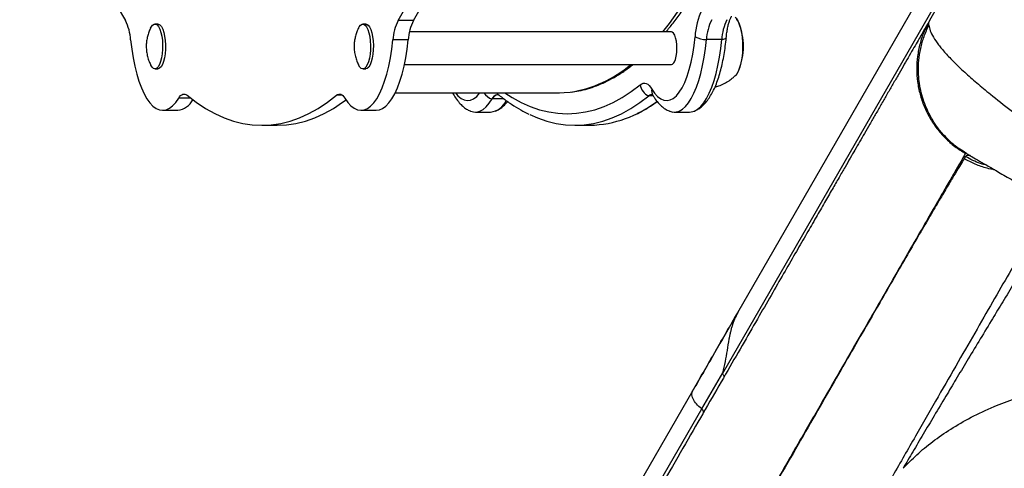
# Model space of a CAD drawing. Extents: x -64 to 774, y -48 to 528.
# Drawn here: x 242 to 258, y 235 to 242 of the extents above; entities that cross this region are included whole.
import ezdxf

# ---------------------------------------------------------------- set-up
doc = ezdxf.new("R2010")
doc.units = 0
doc.header["$LTSCALE"] = 0.125
doc.header["$MEASUREMENT"] = 0
doc.layers.add('CONTOUR', color=7, linetype='CONTINUOUS')

msp = doc.modelspace()

# ---------------------------------------------------------------- linework, layer by layer
at = {"layer": 'CONTOUR'}
for p, q in [((253.49289, 237.78073), (257.08015, 243.99404)), ((253.2583, 236.83784), (257.27652, 243.7976)), ((256.4471, 242.27256), (257.2963, 243.74342)), ((248.50381, 242.26687), (248.26889, 242.26687)), ((256.44345, 242.26539), (256.41196, 242.20799)), ((256.44436, 242.26437), (256.4471, 242.27256)), ((244.57141, 242.21304), (244.52736, 242.21304)), ((247.76992, 242.21304), (247.72588, 242.21304)), ((252.47244, 242.09305), (248.44205, 242.09305)), ((256.41834, 242.214), (256.41474, 242.20668)), ((248.42346, 241.97009), (248.18854, 241.97009)), ((253.24699, 241.97405), (253.01207, 241.97405)), ((244.52736, 241.52544), (244.57141, 241.52544)), ((247.72588, 241.52544), (247.76992, 241.52544)), ((248.36591, 241.59305), (252.47244, 241.59305)), ((245.07535, 241.07509), (244.8918, 241.07509)), ((247.41296, 241.11882), (247.32093, 241.11882)), ((248.22443, 241.15789), (250.75167, 241.15789)), ((249.89889, 241.06217), (249.71407, 241.06217)), ((252.19196, 241.1114), (252.12774, 241.1114)), ((244.64459, 240.88899), (244.87951, 240.88899)), ((247.69675, 240.88899), (247.93167, 240.88899)), ((249.45687, 240.86005), (249.69179, 240.86005)), ((252.51632, 240.86005), (252.75124, 240.86005)), ((246.17067, 240.65789), (246.40559, 240.65789)), ((250.98659, 240.65789), (251.22151, 240.65789)), ((257.02037, 240.22042), (256.96157, 240.25965)), ((256.99877, 240.17706), (256.97768, 240.14401)), ((256.99641, 240.224), (257.00387, 240.22289)), ((257.0175, 240.22085), (257.02037, 240.22042)), ((253.49289, 237.78073), (253.47123, 237.7432)), ((253.25825, 236.85336), (252.93825, 236.29922)), ((253.25906, 236.85384), (253.2583, 236.83784)), ((251.67102, 234.10395), (252.93871, 236.29966))]:
    msp.add_line(p, q, dxfattribs=at)
at = {"layer": 'CONTOUR', "flags": 128}
for points in [[(252.3401, 242.09305), (252.44221, 242.22315), (252.56823, 242.39729), (252.69215, 242.58385), (252.81384, 242.78261), (252.93315, 242.99333), (253.04994, 243.21577), (253.16408, 243.44969), (253.27544, 243.69479), (253.38389, 243.95082), (253.4893, 244.21746), (253.59155, 244.49442), (253.69053, 244.78136), (253.78612, 245.07797), (253.87821, 245.3839), (253.96669, 245.69879), (254.05147, 246.02229), (254.13244, 246.35402), (254.20951, 246.69359), (254.28259, 247.04062), (254.3516, 247.39471), (254.41645, 247.75544), (254.47708, 248.12241), (254.49262, 248.22184)], [(242.44572, 247.02309), (242.51931, 246.65587), (242.59714, 246.29618), (242.67911, 245.94445), (242.76512, 245.60109), (242.85509, 245.26648), (242.9489, 244.94102), (243.04644, 244.62509), (243.14761, 244.31905), (243.25228, 244.02326), (243.36033, 243.73806), (243.47165, 243.46378), (243.58609, 243.20074), (243.70353, 242.94925), (243.82383, 242.70959), (243.94685, 242.48204), (244.07244, 242.26687)], [(248.26889, 242.26687), (248.39449, 242.48204), (248.51751, 242.70959), (248.63781, 242.94925), (248.75525, 243.20074), (248.86969, 243.46378), (248.981, 243.73806), (249.08906, 244.02326), (249.19373, 244.31905), (249.29489, 244.62509), (249.39244, 244.94102), (249.48625, 245.26648), (249.57621, 245.60109), (249.66223, 245.94445), (249.7442, 246.29618), (249.82202, 246.65587), (249.89561, 247.02309)], [(248.50381, 242.26687), (248.62941, 242.48204), (248.75243, 242.70959), (248.87273, 242.94925), (248.99017, 243.20074), (249.10461, 243.46378), (249.21592, 243.73806), (249.32398, 244.02326), (249.42865, 244.31905), (249.52982, 244.62509), (249.62736, 244.94102), (249.72117, 245.26648), (249.81113, 245.60109), (249.89715, 245.94445), (249.97912, 246.29618), (250.05695, 246.65587), (250.13054, 247.02309)], [(253.45933, 242.31339), (253.469, 242.30282), (253.49383, 242.2653), (253.51605, 242.21575), (253.53499, 242.15566), (253.55007, 242.08688), (253.56084, 242.01148), (253.56697, 241.93176), (253.56827, 241.85014), (253.5647, 241.7691), (253.55637, 241.6911), (253.54354, 241.61852), (253.52659, 241.55355), (253.50604, 241.49818), (253.48252, 241.45408), (253.45923, 241.42498)], [(244.46002, 242.15108), (244.46785, 242.16575), (244.48948, 242.19471), (244.51266, 242.21034), (244.53645, 242.21201), (244.55986, 242.19964), (244.58194, 242.17375), (244.60179, 242.1354), (244.61859, 242.08614), (244.63166, 242.02801), (244.64046, 241.96337), (244.64462, 241.89488), (244.64399, 241.82534)], [(244.57141, 242.21304), (244.5805, 242.21201), (244.60391, 242.19964), (244.62599, 242.17375), (244.64584, 242.1354), (244.66264, 242.08614), (244.67571, 242.02801), (244.6845, 241.96337), (244.68867, 241.89488), (244.68803, 241.82534)], [(247.65839, 242.15078), (247.66895, 242.17006), (247.69082, 242.19741), (247.71414, 242.21132), (247.73793, 242.21123), (247.76123, 242.19713), (247.78308, 242.16961), (247.80259, 242.1298), (247.81896, 242.07931)], [(247.76992, 242.21304), (247.78198, 242.21123), (247.80527, 242.19713), (247.82713, 242.16961), (247.84664, 242.1298), (247.863, 242.07931)], [(252.51847, 241.63235), (252.53437, 241.67068), (252.54668, 241.71902), (252.55468, 241.77457), (252.55789, 241.8341), (252.55614, 241.89415), (252.54953, 241.95123), (252.53843, 242.00203), (252.5235, 242.04358), (252.5056, 242.07348), (252.48578, 242.08999), (252.47244, 242.09305)], [(253.53499, 242.15566), (253.55007, 242.08688), (253.56084, 242.01148), (253.56697, 241.93176), (253.56827, 241.85014), (253.5647, 241.7691), (253.55637, 241.6911), (253.54354, 241.61852), (253.52659, 241.55355), (253.50604, 241.49818), (253.48252, 241.45408), (253.45673, 241.42259), (253.44694, 241.41446)], [(244.1528, 241.97009), (244.16938, 241.82912), (244.19067, 241.69368), (244.21647, 241.56511), (244.24651, 241.44467), (244.2805, 241.33357), (244.3181, 241.2329), (244.35894, 241.14367), (244.40261, 241.06675), (244.44868, 241.00292), (244.4967, 240.95281), (244.54618, 240.9169), (244.59664, 240.89557), (244.64757, 240.88901), (244.69847, 240.8973), (244.74884, 240.92036), (244.79818, 240.95794), (244.84599, 241.00969), (244.8918, 241.07509)], [(247.44953, 241.07509), (247.49534, 241.00969), (247.54316, 240.95794), (247.59249, 240.92036), (247.64286, 240.8973), (247.69376, 240.88901), (247.7447, 240.89557), (247.79516, 240.9169), (247.84464, 240.95281), (247.89265, 241.00292), (247.93873, 241.06675), (247.9824, 241.14367), (248.02324, 241.2329), (248.06084, 241.33357), (248.09483, 241.44467), (248.12487, 241.56511), (248.15066, 241.69368), (248.17196, 241.82912), (248.18854, 241.97009)], [(247.81896, 242.07931), (247.83151, 242.02023), (247.83975, 241.95496), (247.84332, 241.88619), (247.84208, 241.81672), (247.83609, 241.7494), (247.82558, 241.68699), (247.81099, 241.63204), (247.79292, 241.58679), (247.7721, 241.55312), (247.74939, 241.53238), (247.72572, 241.52544), (247.70205, 241.53257), (247.67936, 241.55348), (247.65857, 241.58732), (247.65852, 241.58743)], [(247.863, 242.07931), (247.87556, 242.02023), (247.8838, 241.95496), (247.88737, 241.88619), (247.88613, 241.81672), (247.88014, 241.7494), (247.86963, 241.68699), (247.85504, 241.63204), (247.83697, 241.58679), (247.81615, 241.55312), (247.79344, 241.53238), (247.76992, 241.52544)], [(247.93167, 240.88899), (247.97962, 240.89557), (248.03008, 240.9169), (248.07956, 240.95281), (248.12758, 241.00292), (248.17365, 241.06675), (248.21732, 241.14367), (248.25816, 241.2329), (248.29576, 241.33357), (248.32975, 241.44467), (248.35979, 241.56511), (248.38559, 241.69368), (248.40688, 241.82912), (248.42346, 241.97009)], [(252.17196, 241.21512), (252.21549, 241.1503), (252.26115, 241.09957), (252.30841, 241.06352), (252.35673, 241.04257), (252.40554, 241.03697), (252.45427, 241.04678), (252.50235, 241.07189), (252.54923, 241.112), (252.59436, 241.16666), (252.63721, 241.23521), (252.67728, 241.31687), (252.71411, 241.41067), (252.74727, 241.51554), (252.77637, 241.63025), (252.80107, 241.75345), (252.82108, 241.88372), (252.83618, 242.01954)], [(252.44683, 240.87387), (252.49474, 240.86137), (252.54429, 240.86228), (252.59357, 240.87715), (252.64214, 240.90586), (252.68953, 240.94813), (252.7353, 241.00356), (252.77903, 241.07165), (252.82032, 241.15176), (252.85876, 241.24314), (252.89402, 241.34493), (252.92575, 241.45619), (252.95366, 241.57589), (252.97749, 241.70289), (252.99702, 241.83603), (253.01207, 241.97405)], [(252.44959, 240.87279), (252.49474, 240.86137), (252.54429, 240.86228), (252.59357, 240.87715), (252.64214, 240.90586), (252.68953, 240.94813), (252.7353, 241.00356), (252.77903, 241.07165), (252.82032, 241.15176), (252.85876, 241.24314), (252.89402, 241.34493), (252.92575, 241.45619), (252.95366, 241.57589), (252.97749, 241.70289), (252.99702, 241.83603), (253.01207, 241.97405)], [(252.75124, 240.86005), (252.77921, 240.86228), (252.82849, 240.87715), (252.87706, 240.90586), (252.92445, 240.94813), (252.97023, 241.00356), (253.01396, 241.07165), (253.05524, 241.15176), (253.09369, 241.24314), (253.12894, 241.34493), (253.16067, 241.45619), (253.18858, 241.57589), (253.21241, 241.70289), (253.23194, 241.83603), (253.24699, 241.97405)], [(252.75124, 240.86005), (252.77921, 240.86228), (252.82849, 240.87715), (252.87706, 240.90586), (252.92445, 240.94813), (252.97023, 241.00356), (253.01396, 241.07165), (253.05524, 241.15176), (253.09369, 241.24314), (253.12894, 241.34493), (253.16067, 241.45619), (253.18858, 241.57589), (253.21241, 241.70289), (253.23194, 241.83603), (253.24699, 241.97405)], [(253.31655, 242.00244), (253.31519, 241.99805), (253.30947, 241.99169), (253.29952, 241.98598), (253.28555, 241.98106), (253.2679, 241.97706), (253.24699, 241.97405)], [(244.64399, 241.82534), (244.63858, 241.7576), (244.62861, 241.69443), (244.61451, 241.63842), (244.59683, 241.59185), (244.57631, 241.55664), (244.55379, 241.53423), (244.53018, 241.52554), (244.50646, 241.53091), (244.4836, 241.55014), (244.46252, 241.58243), (244.45983, 241.58778)], [(244.68803, 241.82534), (244.68263, 241.7576), (244.67266, 241.69443), (244.65856, 241.63842), (244.64088, 241.59185), (244.62036, 241.55664), (244.59784, 241.53423), (244.57423, 241.52554), (244.57141, 241.52544)], [(249.91014, 241.15789), (250.02085, 241.08683), (250.16075, 241.00996), (250.30145, 240.94695), (250.44281, 240.89787), (250.58464, 240.86277), (250.72681, 240.84169), (250.86913, 240.83467), (251.01145, 240.84169), (251.15362, 240.86277), (251.29545, 240.89787), (251.43681, 240.94695), (251.57751, 241.00996), (251.71741, 241.08683), (251.85633, 241.17746), (251.99414, 241.28176)], [(251.99414, 241.28176), (252.01658, 241.29647), (252.03942, 241.3046), (252.06241, 241.30605), (252.08535, 241.30083), (252.10799, 241.28897), (252.13012, 241.27061), (252.15151, 241.24591), (252.17196, 241.21512)], [(244.8918, 241.07509), (244.9067, 241.09643), (244.92224, 241.11344), (244.93827, 241.12598), (244.95463, 241.13391), (244.97118, 241.13717), (244.98777, 241.13573), (245.00422, 241.12959), (245.0204, 241.11882)], [(245.0204, 241.11882), (245.16125, 241.0113), (245.30327, 240.91787), (245.44629, 240.83862), (245.59016, 240.77366), (245.73469, 240.72305), (245.87974, 240.68687), (246.02512, 240.66514), (246.17067, 240.65789), (246.31622, 240.66514), (246.4616, 240.68687), (246.60664, 240.72305), (246.75118, 240.77366), (246.89504, 240.83862), (247.03807, 240.91787), (247.18009, 241.0113), (247.32093, 241.11882)], [(246.40559, 240.65789), (246.55114, 240.66514), (246.69652, 240.68687), (246.84156, 240.72305), (246.9861, 240.77366), (247.12996, 240.83862), (247.27299, 240.91787), (247.41501, 241.0113), (247.46652, 241.04889)], [(247.32093, 241.11882), (247.33711, 241.12959), (247.35357, 241.13573), (247.37015, 241.13717), (247.3867, 241.13391), (247.40307, 241.12598), (247.41909, 241.11344), (247.43463, 241.09643), (247.44953, 241.07509)], [(249.15029, 241.15789), (249.18903, 241.112), (249.23591, 241.07189), (249.28399, 241.04678), (249.33272, 241.03697), (249.38153, 241.04257), (249.42985, 241.06352), (249.47711, 241.09957), (249.52277, 241.1503), (249.52852, 241.15789)], [(249.38348, 240.87547), (249.4289, 240.86228), (249.47844, 240.86137), (249.52779, 240.87445), (249.57647, 240.90138), (249.62404, 240.94192), (249.67005, 240.99568), (249.71407, 241.06217)], [(249.38926, 240.87313), (249.4289, 240.86228), (249.47844, 240.86137), (249.52779, 240.87445), (249.57647, 240.90138), (249.62404, 240.94192), (249.67005, 240.99568), (249.71407, 241.06217)], [(249.71407, 241.06217), (249.72918, 241.08491), (249.74498, 241.10316), (249.76133, 241.11673), (249.77806, 241.12548), (249.795, 241.12934), (249.81199, 241.12827), (249.82228, 241.1252)], [(250.29298, 240.8235), (250.41077, 240.77179), (250.55415, 240.722), (250.69802, 240.6864), (250.84223, 240.66502), (250.98659, 240.65789), (251.13096, 240.66502), (251.27516, 240.6864), (251.41903, 240.722), (251.56241, 240.77179), (251.70513, 240.8357), (251.84704, 240.91367), (251.98796, 241.00561), (252.12774, 241.1114)], [(250.75167, 241.15789), (250.82136, 241.15962), (250.91759, 241.1677)], [(250.98659, 240.65789), (251.13096, 240.66502), (251.27516, 240.6864), (251.41903, 240.722), (251.56241, 240.77179), (251.70513, 240.8357), (251.84704, 240.91367), (251.98796, 241.00561), (252.12774, 241.1114)], [(252.8018, 236.58193), (249.0513, 230.08587), (247.39646, 227.2196), (243.76459, 220.92902)]]:
    msp.add_lwpolyline(points, dxfattribs=at)
at = {"layer": 'CONTOUR'}
for centre, radius, start, end in [((253.86925, 241.96837), 1.03433, 153.225527, 177.164136), ((243.4054, 241.927), 0.74864, 3.299376, 26.9998), ((248.93593, 241.927), 0.74864, 153.0002, 176.700624), ((249.17085, 241.927), 0.74864, 153.0002, 176.700624), ((253.77529, 241.93625), 0.76416, 153.225527, 177.164136), ((254.01022, 241.93625), 0.76416, 153.225527, 177.164136), ((253.22025, 242.09987), 0.31965, 10.052179, 43.568402), ((252.64091, 241.86924), 0.94141, 337.350246, 22.649754), ((253.02212, 242.37571), 0.40179, 242.432703, 268.565889), ((250.65111, 242.97777), 1.82958, 278.374789, 310.812352), ((252.46484, 241.64855), 0.05602, 277.800459, 343.196504), ((252.19618, 241.30264), 0.20312, 185.899525, 250.308006), ((252.30289, 241.18656), 0.13401, 167.691633, 209.874189), ((244.84405, 241.18573), 0.29885, 276.814197, 332.749866), ((249.77842, 241.27588), 0.2232, 211.915155, 253.242122), ((249.64754, 241.17393), 0.31699, 278.024362, 334.283163), ((249.81567, 241.02111), 0.10959, 98.327206, 157.996777), ((249.89945, 241.25596), 0.15431, 219.457522, 230.958977), ((252.17392, 241.06117), 0.06823, 83.743499, 132.595594), ((252.17392, 241.06117), 0.06824, 83.755209, 132.595137), ((251.16906, 242.42911), 1.772, 271.696325, 307.58141)]:
    msp.add_arc(centre, radius, start, end, dxfattribs=at)
for points, knots in [([(252.3899, 242.09305), (252.42624, 242.13736), (252.50436, 242.23262), (252.62168, 242.39267), (252.74232, 242.57001), (252.8606, 242.7586), (252.97648, 242.95782), (253.08986, 243.16755), (253.20064, 243.38753), (253.30874, 243.61754), (253.41407, 243.85732), (253.51654, 244.10664), (253.61607, 244.36524), (253.71257, 244.63285), (253.80596, 244.9092), (253.89616, 245.19401), (253.98308, 245.48699), (254.06666, 245.78785), (254.14681, 246.09627), (254.22345, 246.41195), (254.29652, 246.73456), (254.36594, 247.06379), (254.43171, 247.3992), (254.49346, 247.74087), (254.54013, 248.01521), (254.56484, 248.17733), (254.57162, 248.22184)], [0, 0, 0, 0, 0.037539802, 0.080708507, 0.123882909, 0.167048769, 0.210199189, 0.253330041, 0.296439177, 0.339525813, 0.382590077, 0.42563268, 0.46865469, 0.511657367, 0.554642063, 0.597610145, 0.640562955, 0.683501779, 0.72642783, 0.769342248, 0.812246088, 0.855140329, 0.898025876, 0.940903562, 0.983774155, 1, 1, 1, 1]), ([(253.31656, 242.00254), (253.31793, 242.01633), (253.32188, 242.05625), (253.33104, 242.11879), (253.34464, 242.18618), (253.36038, 242.24436), (253.37691, 242.29125), (253.39069, 242.32134), (253.39757, 242.33325), (253.39996, 242.33737)], [0, 0, 0, 0, 0.09110001, 0.2636375, 0.43398073, 0.60073748, 0.76252036, 0.91780821, 1, 1, 1, 1]), ([(256.43484, 242.19525), (256.43433, 242.21111), (256.43342, 242.23888), (256.44108, 242.25672), (256.44436, 242.26437)], [0, 0, 0, 0, 0.57088585, 1, 1, 1, 1]), ([(244.46035, 242.14962), (244.45526, 242.13968), (244.43966, 242.10925), (244.42083, 242.05557), (244.40363, 241.98948), (244.39372, 241.92017), (244.39177, 241.84626), (244.39943, 241.76967), (244.41718, 241.6941), (244.43742, 241.6339), (244.45459, 241.60054), (244.46008, 241.58989)], [0, 0, 0, 0, 0.05765568, 0.17650709, 0.29286495, 0.41028453, 0.53736087, 0.67332819, 0.80637625, 0.93814066, 1, 1, 1, 1]), ([(247.65794, 242.14912), (247.65685, 242.14714), (247.64457, 242.12476), (247.62752, 242.07945), (247.6075, 242.01402), (247.59509, 241.94619), (247.58982, 241.87243), (247.59422, 241.7949), (247.60923, 241.71721), (247.63029, 241.64841), (247.64996, 241.60716), (247.65869, 241.58887)], [0, 0, 0, 0, 0.0116551, 0.13177921, 0.24879017, 0.36514357, 0.48717611, 0.62962099, 0.76422706, 0.89543305, 1, 1, 1, 1]), ([(256.41505, 242.21574), (256.40932, 242.20581), (256.39808, 242.18633), (256.3621, 242.12401), (256.31478, 242.04206), (256.25664, 241.94136), (256.19018, 241.82624), (256.11715, 241.69975), (256.03928, 241.56487), (255.9575, 241.42322), (255.87268, 241.27631), (255.78601, 241.12619), (255.69862, 240.97483), (255.61224, 240.82521), (255.5279, 240.67914), (255.44703, 240.53906), (255.37047, 240.40645), (255.29747, 240.28002), (255.22318, 240.15135), (255.14193, 240.01062), (255.04949, 239.8505), (254.9448, 239.66918), (254.8275, 239.46601), (254.6967, 239.23945), (254.55239, 238.98951), (254.39384, 238.71489), (254.22031, 238.41432), (254.02992, 238.08456), (253.8203, 237.72149), (253.59009, 237.32276), (253.3379, 236.88595), (253.06388, 236.41133), (252.76692, 235.89698), (252.47016, 235.38297), (252.17719, 234.87554), (251.89168, 234.38102), (251.58972, 233.85801), (251.29073, 233.34016), (251.08871, 232.99024), (250.99582, 232.82935)], [0, 0, 0, 0, 0.038294015, 0.075037128, 0.110229131, 0.143869454, 0.175957423, 0.205960808, 0.234465732, 0.261471907, 0.286979211, 0.311410288, 0.33428765, 0.355611506, 0.375382097, 0.393599659, 0.409980436, 0.424863471, 0.439206898, 0.455001671, 0.472638131, 0.491843237, 0.512617105, 0.53495981, 0.558871363, 0.583882946, 0.610407598, 0.638445036, 0.667994882, 0.699635422, 0.732843003, 0.767617411, 0.803958871, 0.841868381, 0.872756079, 0.904613219, 0.937439975, 0.971236213, 1, 1, 1, 1]), ([(256.41474, 242.20668), (256.39592, 242.17038), (256.34698, 242.07601), (256.29472, 241.91165), (256.256, 241.71913), (256.24378, 241.52283), (256.25667, 241.32676), (256.2949, 241.13399), (256.35825, 240.94795), (256.44517, 240.77168), (256.55405, 240.60789), (256.68364, 240.46013), (256.83035, 240.32874), (256.94107, 240.25891), (256.99641, 240.224)], [0, 0, 0, 0, 0.053782643, 0.139821392, 0.225874184, 0.311908351, 0.397918248, 0.483892619, 0.569866989, 0.655876886, 0.741911052, 0.827963844, 0.914002593, 1, 1, 1, 1]), ([(256.96157, 240.25965), (256.92834, 240.28082), (256.84197, 240.33585), (256.71839, 240.44686), (256.57081, 240.61082), (256.4341, 240.82419), (256.32735, 241.08821), (256.27286, 241.3679), (256.27125, 241.62153), (256.30505, 241.84), (256.35568, 242.02312), (256.40846, 242.13788), (256.43484, 242.19525)], [0, 0, 0, 0, 0.05381883, 0.13989033, 0.22597402, 0.35496296, 0.48389159, 0.61282022, 0.74180915, 0.82789285, 0.91396434, 1, 1, 1, 1]), ([(256.43485, 242.19527), (256.43967, 242.16818), (256.44933, 242.11389), (256.50103, 242.01261), (256.5792, 241.8979), (256.68602, 241.76932), (256.82056, 241.62807), (256.98145, 241.47499), (257.16734, 241.3108), (257.40186, 241.11587), (257.69476, 240.88615), (258.05415, 240.61857), (258.44963, 240.33618), (258.87824, 240.04037), (259.33855, 239.73143), (259.82978, 239.4093), (260.34976, 239.07494), (260.89439, 238.73046), (261.46004, 238.37773), (262.04487, 238.01745), (262.64875, 237.64937), (263.27063, 237.27385), (263.90727, 236.89263), (264.55435, 236.50808), (265.20896, 236.12178), (265.87044, 235.73394), (266.53897, 235.3444), (267.21298, 234.95404), (267.88913, 234.56479), (268.5641, 234.17857), (269.23597, 233.79656), (269.90252, 233.4201), (270.56076, 233.05097), (271.20738, 232.69119), (271.84143, 232.34146), (272.4628, 232.00207), (273.07068, 231.67377), (273.66181, 231.35868), (274.23256, 231.05907), (274.78037, 230.77674), (275.30505, 230.51217), (275.80555, 230.26651), (276.27949, 230.04144), (276.72306, 229.83943), (277.13371, 229.66212), (277.47832, 229.52353), (277.76545, 229.4173), (278.00304, 229.33738), (278.21774, 229.27416), (278.40816, 229.22809), (278.57326, 229.19949), (278.71149, 229.18899), (278.825, 229.19495), (278.87693, 229.21384), (278.90294, 229.22331)], [0, 0, 0, 0, 0.01604286, 0.03214863, 0.0482553, 0.06429947, 0.08023519, 0.09608411, 0.11188466, 0.12769094, 0.14882509, 0.16991598, 0.19085765, 0.21162842, 0.23233667, 0.2530815, 0.27388362, 0.29460806, 0.31518606, 0.33566825, 0.35616612, 0.37673385, 0.39733258, 0.41783958, 0.43822653, 0.45858294, 0.47901253, 0.49953669, 0.52009196, 0.54061946, 0.56114395, 0.5817318, 0.60229139, 0.62276965, 0.64320823, 0.66371595, 0.68434788, 0.70506849, 0.7257607, 0.74640487, 0.76709924, 0.7879443, 0.80892013, 0.82990647, 0.85086776, 0.87187733, 0.88774828, 0.90370671, 0.91971947, 0.93573905, 0.95173437, 0.967752, 0.98384347, 1, 1, 1, 1]), ([(252.82245, 240.87556), (252.83777, 240.88194), (252.87382, 240.89695), (252.92527, 240.93249), (252.97873, 240.9803), (253.02984, 241.04038), (253.07862, 241.11304), (253.12408, 241.19788), (253.16533, 241.29302), (253.2019, 241.39636), (253.23382, 241.50653), (253.26125, 241.62267), (253.28417, 241.74408), (253.30315, 241.87055), (253.31207, 241.95832), (253.31656, 242.00254)], [0, 0, 0, 0, 0.047895211, 0.112680235, 0.182067181, 0.257416539, 0.338569134, 0.423239367, 0.508281757, 0.592234518, 0.675001669, 0.75678523, 0.837817778, 0.918296227, 1, 1, 1, 1]), ([(250.93053, 241.16921), (250.96974, 241.17443), (251.05467, 241.18574), (251.18467, 241.21817), (251.32058, 241.26331), (251.45587, 241.32125), (251.59052, 241.39126), (251.72416, 241.47473), (251.82194, 241.54228), (251.87456, 241.58563), (251.88357, 241.59305)], [0, 0, 0, 0, 0.11998413, 0.25990749, 0.40038886, 0.54161728, 0.68369025, 0.82661485, 0.97032384, 1, 1, 1, 1]), ([(253.14213, 241.24284), (253.16303, 241.24889), (253.21245, 241.26319), (253.28554, 241.29717), (253.35967, 241.34177), (253.41829, 241.38559), (253.44945, 241.41671), (253.46082, 241.42806)], [0, 0, 0, 0, 0.17479001, 0.41340528, 0.64537111, 0.87060014, 1, 1, 1, 1]), ([(249.10608, 241.15789), (249.12148, 241.13061), (249.15313, 241.07452), (249.20579, 241.00608), (249.26134, 240.94953), (249.31796, 240.90808), (249.36033, 240.88308), (249.38484, 240.87541), (249.38828, 240.87433)], [0, 0, 0, 0, 0.21432038, 0.44054606, 0.63261025, 0.80909144, 0.97317483, 1, 1, 1, 1]), ([(249.80232, 241.13605), (249.82656, 241.1168), (249.89659, 241.06117), (250.01391, 240.97875), (250.14895, 240.89501), (250.23852, 240.85042), (250.28038, 240.82958)], [0, 0, 0, 0, 0.15577482, 0.45002517, 0.74296329, 1, 1, 1, 1]), ([(252.17496, 241.13673), (252.17529, 241.13649), (252.17609, 241.13592), (252.18281, 241.1257), (252.18669, 241.11981)], [0, 0, 0, 0, 0.42418521, 1, 1, 1, 1]), ([(252.18669, 241.11981), (252.19515, 241.10599), (252.22046, 241.0646), (252.26452, 241.00687), (252.31997, 240.95028), (252.37653, 240.90859), (252.41968, 240.88316), (252.44504, 240.8752), (252.44931, 240.87386)], [0, 0, 0, 0, 0.12497922, 0.37412636, 0.58656719, 0.78176898, 0.96320406, 1, 1, 1, 1]), ([(249.7637, 240.87583), (249.77905, 240.88225), (249.81513, 240.89734), (249.86644, 240.93321), (249.91471, 240.97539), (249.94194, 241.00881), (249.95375, 241.02331)], [0, 0, 0, 0, 0.20385175, 0.47912776, 0.77404105, 1, 1, 1, 1]), ([(251.92845, 240.83067), (251.94414, 240.83782), (252.00687, 240.86638), (252.11497, 240.92992), (252.20816, 240.98717), (252.2544, 241.02174), (252.25525, 241.02238)], [0, 0, 0, 0, 0.1412858, 0.56492944, 0.99195548, 1, 1, 1, 1]), ([(256.99677, 240.22463), (256.98911, 240.21136), (256.97379, 240.18482), (256.91771, 240.08768), (256.83769, 239.94909), (256.73159, 239.76532), (256.60029, 239.5379), (256.44385, 239.26693), (256.26255, 238.95292), (256.05661, 238.59622), (255.82633, 238.19737), (255.57243, 237.7576), (255.29559, 237.27808), (254.99647, 236.76), (254.67576, 236.20451), (254.33414, 235.61281), (253.97228, 234.98606), (253.59086, 234.32541), (253.1906, 233.63215), (252.77212, 232.90732), (252.3378, 232.15505), (252.035, 231.63058), (251.8836, 231.36834)], [0, 0, 0, 0, 0.0499972, 0.09999781, 0.15000134, 0.20000608, 0.25000991, 0.30001095, 0.35000833, 0.40000288, 0.44999758, 0.49999497, 0.5499955, 0.59999814, 0.65000111, 0.70000256, 0.75000133, 0.79999765, 0.84999379, 0.89999265, 0.94999503, 1, 1, 1, 1]), ([(256.97773, 240.14399), (256.96015, 240.11605), (256.92506, 240.06028), (256.84607, 239.93003), (256.74826, 239.76646), (256.62993, 239.56659), (256.49179, 239.33162), (256.3334, 239.0608), (256.1547, 238.75399), (255.95602, 238.41179), (255.73818, 238.03557), (255.5022, 237.62711), (255.24884, 237.18772), (254.97832, 236.71779), (254.69079, 236.21759), (254.3857, 235.68615), (254.06436, 235.12581), (253.83647, 234.72791), (253.72228, 234.52853)], [0, 0, 0, 0, 0.06284614, 0.1254421, 0.18779815, 0.25001183, 0.31220963, 0.37454789, 0.43716328, 0.4999965, 0.5628797, 0.62546259, 0.68779329, 0.7500212, 0.81223253, 0.87455833, 0.93714472, 1, 1, 1, 1]), ([(257.44983, 239.97248), (257.40948, 239.98), (257.30656, 239.99917), (257.14682, 240.05527), (257.03408, 240.11442), (256.97773, 240.14399)], [0, 0, 0, 0, 0.2438816, 0.62202294, 1, 1, 1, 1]), ([(257.10202, 240.17093), (257.08953, 240.17727), (257.05688, 240.19383), (257.02128, 240.19749), (257.00628, 240.18387), (256.99877, 240.17706)], [0, 0, 0, 0, 0.23644978, 0.61822861, 1, 1, 1, 1]), ([(257.32871, 240.0424), (257.29444, 240.05095), (257.17858, 240.07984), (257.07307, 240.13689), (256.99877, 240.17706)], [0, 0, 0, 0, 0.29584949, 1, 1, 1, 1]), ([(257.02037, 240.22042), (257.03745, 240.21056), (257.07169, 240.1908), (257.17639, 240.13035), (257.31913, 240.04793), (257.50176, 239.9425), (257.72229, 239.81517), (257.97978, 239.66651), (258.27263, 239.49743), (258.59988, 239.3085), (258.96006, 239.10055), (259.3506, 238.87507), (259.76964, 238.63313), (260.21547, 238.37573), (260.68649, 238.10379), (261.18143, 237.81803), (261.6984, 237.51956), (262.23447, 237.21006), (262.78717, 236.89096), (263.35456, 236.56338), (263.93492, 236.22831), (264.5267, 235.88665), (265.12791, 235.53953), (265.73561, 235.18868), (266.34699, 234.8357), (266.95999, 234.48178), (267.573, 234.12786), (268.18437, 233.77489), (268.79207, 233.42403), (269.39328, 233.07692), (269.98504, 232.73527), (270.56545, 232.40017), (271.1329, 232.07255), (271.68558, 231.75346), (272.22167, 231.44395), (272.73866, 231.14547), (273.23358, 230.85972), (273.70462, 230.58777), (274.15046, 230.33036), (274.56948, 230.08844), (274.96004, 229.86295), (275.32027, 229.65498), (275.64752, 229.46604), (275.94048, 229.29689), (276.19812, 229.14815), (276.4187, 229.02079), (276.60144, 228.91529), (276.74424, 228.83284), (276.84885, 228.77245), (276.88292, 228.75278), (276.89992, 228.74296)], [0, 0, 0, 0, 0.02070704, 0.04149568, 0.06246294, 0.0832691, 0.10407665, 0.12497576, 0.14572417, 0.16652818, 0.18747327, 0.20830658, 0.22911486, 0.2499799, 0.27074453, 0.29155145, 0.31247972, 0.33332658, 0.3541384, 0.37499181, 0.39578346, 0.4165932, 0.43749648, 0.45836262, 0.47917195, 0.49999919, 0.52080701, 0.54161593, 0.56250095, 0.58338492, 0.60419468, 0.62500558, 0.64584406, 0.66665602, 0.68751815, 0.70843207, 0.7292393, 0.75001887, 0.77086906, 0.79167709, 0.81252474, 0.83345486, 0.85425917, 0.87502308, 0.89591387, 0.91672233, 0.93753866, 0.95850372, 0.97929163, 1, 1, 1, 1]), ([(258.30523, 239.47861), (258.29929, 239.46846), (258.23588, 239.35993), (258.09427, 239.11634), (257.87926, 238.74584), (257.64115, 238.33438), (257.38389, 237.88893), (257.10752, 237.40949), (256.81237, 236.89671), (256.49854, 236.35075), (256.16541, 235.77049), (255.8145, 235.15867), (255.56567, 234.72429), (255.441, 234.50666)], [0, 0, 0, 0, 0.0102312, 0.10935557, 0.20880414, 0.30825812, 0.40717991, 0.50575518, 0.6041909, 0.702636, 0.80132234, 0.90045992, 1, 1, 1, 1]), ([(258.45621, 239.39144), (258.43943, 239.36415), (258.38756, 239.27979), (258.30816, 239.15045), (258.23922, 239.03809), (258.19939, 238.97312), (258.18196, 238.94468), (258.16615, 238.91889), (258.15198, 238.89576), (258.13943, 238.87529), (258.12851, 238.85746), (258.11671, 238.83819), (258.04304, 238.71787), (257.91059, 238.50125), (257.72661, 238.19961), (257.55526, 237.91801), (257.38138, 237.6316), (257.20362, 237.33799), (257.02252, 237.03797), (256.85387, 236.75772), (256.68628, 236.47833), (256.51828, 236.19724), (256.34889, 235.91266), (256.18894, 235.64292), (256.08724, 235.47048), (256.03751, 235.38615)], [0, 0, 0, 0, 0.01949825, 0.06027892, 0.09271021, 0.10016161, 0.10697927, 0.1131628, 0.11871188, 0.12362622, 0.12790555, 0.13154966, 0.13750797, 0.2146157, 0.28807617, 0.35668939, 0.42042343, 0.49865908, 0.5740844, 0.64449908, 0.70988183, 0.78668959, 0.86083378, 0.93194024, 1, 1, 1, 1]), ([(253.46668, 237.7302), (253.35633, 237.53908), (253.12768, 237.14303), (252.90731, 236.76135), (252.79329, 236.56385)], [0, 0, 0, 0, 0.48256303, 1, 1, 1, 1]), ([(252.81189, 236.59607), (252.92445, 236.79143), (253.14957, 237.18216), (253.37907, 237.58085), (253.49382, 237.78019)], [0, 0, 0, 0, 0.50001024, 1, 1, 1, 1]), ([(253.49382, 237.78019), (253.47592, 237.74591), (253.44098, 237.67899), (253.41077, 237.58999), (253.39118, 237.52054), (253.37885, 237.46997), (253.36818, 237.42055), (253.35047, 237.32907), (253.32886, 237.1944), (253.29972, 237.02037), (253.27282, 236.91021), (253.25906, 236.85384)], [0, 0, 0, 0, 0.11610926, 0.2267011, 0.27997658, 0.33191344, 0.38254137, 0.43189847, 0.61343346, 0.80218874, 1, 1, 1, 1]), ([(253.25733, 236.83725), (253.2618, 236.83295), (253.27074, 236.82434), (253.27859, 236.81044), (253.28227, 236.79706), (253.27983, 236.78999), (253.27862, 236.78647)], [0, 0, 0, 0, 0.25052202, 0.50210128, 0.75231543, 1, 1, 1, 1]), ([(256.03751, 235.38615), (256.10689, 235.45668), (256.24877, 235.6009), (256.49403, 235.80201), (256.77149, 235.99488), (257.08553, 236.1753), (257.41704, 236.33111), (257.76153, 236.46326), (258.11457, 236.57288), (258.49747, 236.66552), (258.9107, 236.73887), (259.35436, 236.79075), (259.82826, 236.8189), (260.33171, 236.8211), (260.86351, 236.79534), (261.42206, 236.73959), (262.00519, 236.65183), (262.60993, 236.53155), (263.233, 236.37586), (263.77537, 236.21848), (264.1091, 236.10069), (264.22965, 236.05815)], [0, 0, 0, 0, 0.045348215, 0.092728855, 0.142146854, 0.193644261, 0.247301439, 0.293718756, 0.341671738, 0.391166103, 0.442208104, 0.494764634, 0.54882221, 0.604363455, 0.661309306, 0.719599289, 0.779177592, 0.839924549, 0.901732439, 0.964502684, 1, 1, 1, 1]), ([(252.93871, 236.29966), (252.90968, 236.32391), (252.85148, 236.37252), (252.80102, 236.45629), (252.78422, 236.5217), (252.79195, 236.55362), (252.79432, 236.5634)], [0, 0, 0, 0, 0.28994364, 0.58122329, 0.87158646, 1, 1, 1, 1]), ([(252.79432, 236.5634), (252.79452, 236.56472), (252.79555, 236.5716), (252.79973, 236.57689), (252.80312, 236.58116)], [0, 0, 0, 0, 0.19187428, 1, 1, 1, 1]), ([(252.96568, 236.24257), (252.96696, 236.24657), (252.96956, 236.25467), (252.96442, 236.27), (252.95455, 236.28566), (252.94364, 236.29474), (252.93825, 236.29922)], [0, 0, 0, 0, 0.24699454, 0.5, 0.75300546, 1, 1, 1, 1])]:
    msp.add_open_spline(points, degree=3, knots=knots, dxfattribs=at)

doc.saveas('drawing.dxf')
